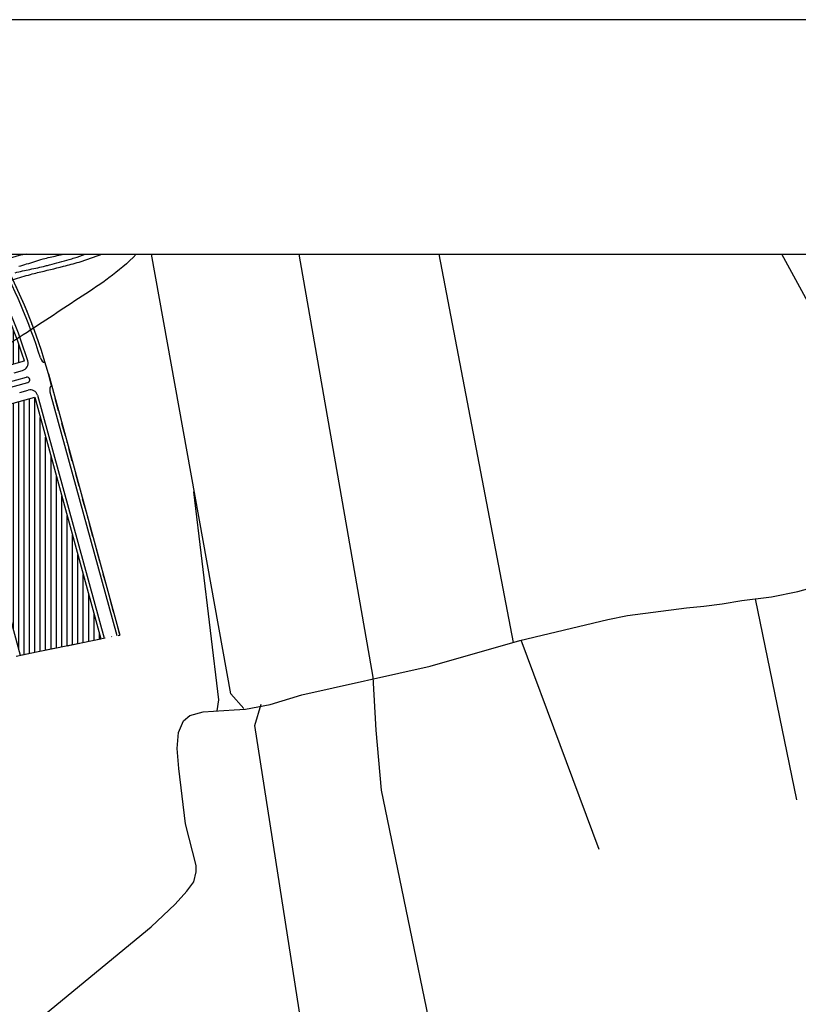
# Model space of a CAD drawing. Extents: x 334292 to 335974, y 4101021 to 4102209.
# Drawn here: x 335015 to 335377, y 4101751 to 4102209 of the extents above; entities that cross this region are included whole.
import ezdxf

# ---------------------------------------------------------------- set-up
doc = ezdxf.new("R2010")
doc.units = 0
doc.header["$LTSCALE"] = 12
doc.header["$MEASUREMENT"] = 0
doc.linetypes.add('TRAZO_Y_PUNTO', pattern=[1, 0.5, -0.25, 0, -0.25])
for name, color, linetype in [('AREALIBRE', 7, 'CONTINUOUS'), ('FORMATO', 7, 'CONTINUOUS'), ('HOJA', 7, 'CONTINUOUS'), ('MANZANA_SECUNDARIA', 7, 'CONTINUOUS'), ('ORD_LSU', 11, 'TRAZO_Y_PUNTO'), ('ORD_MANZANA', 4, 'CONTINUOUS')]:
    doc.layers.add(name, color=color, linetype=linetype)
pattern_1 = [(90, (0, 0), (-2.5, -4e-16), [])]

msp = doc.modelspace()

# ---------------------------------------------------------------- hatches: boundary and pattern name
at = {"layer": 'AREALIBRE'}
h = msp.add_hatch(dxfattribs=at)
h.set_pattern_fill('ANSI31,_I', color=256, scale=20, angle=45, style=2)
h.set_pattern_definition(pattern_1)
h.paths.add_polyline_path([(334995.84, 4102100), (334950.34, 4102100, -0.081135), (334980.8, 4102040.29), (335017.62, 4102050.39, 0.055218)])
h = msp.add_hatch(dxfattribs=at)
h.set_pattern_fill('ANSI31,_I', color=256, scale=20, angle=45, style=2)
h.set_pattern_definition(pattern_1)
h.paths.add_polyline_path([(335022.4, 4102033.55), (334985.61, 4102023.46), (335015.72, 4101913.67), (335053.2, 4101921.25)])

# ---------------------------------------------------------------- linework, layer by layer
at = {"layer": 'FORMATO'}
msp.add_line((335973.5, 4102209), (334291.5, 4102209), dxfattribs=at)
at = {"layer": 'HOJA'}
msp.add_line((334400, 4102100), (335900, 4102100), dxfattribs=at)
at = {"layer": 'MANZANA_SECUNDARIA'}
for points in [[(335018.43, 4102100, 0.048377), (335005.93, 4102096.49, 0.000658), (335000.52, 4102094.62, 0.00033), (334987.91, 4102090.24, -0.000695), (334981.93, 4102088.16, -0.033425), (334972.33, 4102085.55, -0.022875), (334957.97, 4102083.33, -0.020917), (334941.98, 4102082.28, -0.018392), (334923.76, 4102082.51, -0.0037), (334916.01, 4102082.96, -0.005841), (334911.11, 4102083.33, -0.017896), (334899.2, 4102084.81, -0.014306), (334884.46, 4102087.62, -0.017467), (334876.74, 4102089.6, -0.006719), (334856.97, 4102095.71, -0.0206), (334854.15, 4102096.76, -0.007633), (334845.87, 4102100)], [(334849.97, 4102081.19, -0.010537), (334859.24, 4102081.03, -0.031395), (334862.35, 4102080.71, -0.011414), (334879.65, 4102077.44, 0.016218), (334891.86, 4102075.26, 0.006034), (334905.26, 4102073.47, 0.018166), (334909.74, 4102073.09, 0.01999), (334917.52, 4102073.03, 0.008456), (334935.88, 4102073.93, 0.003324), (334951.73, 4102075.08, 0.006994), (334959.25, 4102075.78, 0.009693), (334967.25, 4102076.8, 0.010371), (334974.68, 4102078.05, 0.014194), (334984.97, 4102080.3, 0.009318), (335000.47, 4102084.47, 0.010237), (335012.49, 4102088.21, -0.015462), (335020.47, 4102090.61, -0.005544), (335023.78, 4102091.45, 0.001537), (335035.74, 4102094.4, 0.007979), (335043.1, 4102096.36, 0.004705), (335053.67, 4102100)], [(335069.61, 4102100, -0.044711), (335056.81, 4102088.96, -0.019639), (335051.18, 4102084.93, -0.000228), (335024.19, 4102067.16, -0.001151), (335018.85, 4102063.66, -0.000689), (335004.46, 4102054.33, -0.005668), (335002.69, 4102053.21, -0.026827), (334997.58, 4102050.43, 0.012558), (334986.51, 4102044.82, 0.002249), (334979.92, 4102041.22, 0.008382), (334978.17, 4102040.22, 0.017381), (334977.16, 4102039.57, 0.006936), (334974.69, 4102037.81, 0.022236), (334973.15, 4102036.57, 0.034625), (334972.26, 4102035.66, 0.076916), (334971.78, 4102034.88, 0.027038), (334970.89, 4102032.43, 0.032309), (334970.73, 4102031.76, 0.020116), (334970.59, 4102030.65)], [(335013.3, 4102091.39, -0.017188), (335020.22, 4102092.96, 0.016521), (335027.41, 4102094.59, 0.002124), (335029.3, 4102095.09, 0.000435), (335038.5, 4102097.58, 0.007683), (335040.94, 4102098.29, 0.003402), (335045.83, 4102100)], [(335015, 4102094.38, 0.011006), (335018.66, 4102095.46, -0.005272), (335026.27, 4102097.79, -0.016048), (335029.55, 4102098.64, -0.008177), (335036.07, 4102100)]]:
    msp.add_lwpolyline(points, format="xyb", dxfattribs=at)
for points in [[(335119.7, 4101888.93), (335113.52, 4101895.77), (335076.63, 4102100)], [(335145.17, 4102100), (335179.6, 4101903.37), (335180.94, 4101878.81), (335183.54, 4101850.93), (335218.61, 4101680.75), (335231.36, 4101594.75)], [(335245.05, 4101919.61), (335210.38, 4102100)], [(335480.23, 4101897.6), (335369.79, 4102100)], [(335107.19, 4101887.78), (335108.07, 4101892.84), (335096.33, 4101989.52)], [(335019.51, 4101740.52), (335076.49, 4101787.42), (335087.75, 4101798.01), (335093.17, 4101803.93), (335096.36, 4101808.31), (335097.48, 4101812.91), (335097.4, 4101815.87), (335092.57, 4101835.34), (335089.38, 4101861.06), (335088.59, 4101870.31), (335089.27, 4101877.76), (335091.64, 4101883.18), (335094.46, 4101885.56), (335100.79, 4101887.33), (335115.14, 4101888.33), (335120.34, 4101888.51), (335131.86, 4101890.8), (335146.67, 4101895.2), (335206.28, 4101908.58), (335247.94, 4101920.43), (335288.83, 4101930.25), (335297.97, 4101932.03), (335325.39, 4101935.63), (335333.55, 4101936.36), (335341.95, 4101937.58), (335351.1, 4101939.04), (335364.89, 4101940.74), (335377.21, 4101943.19), (335406.57, 4101951.52)], [(335376.67, 4101846.44), (335357.56, 4101939.84)], [(335284.88, 4101823.37), (335248.5, 4101920.57)], [(335167.44, 4101606.75), (335124.79, 4101881.04), (335127.7, 4101890.9)]]:
    msp.add_lwpolyline(points, dxfattribs=at)
at = {"layer": 'ORD_LSU', "linetype": 'TRAZO_Y_PUNTO', "flags": 128}
msp.add_lwpolyline([(334930.73, 4101896.5), (335062.05, 4101923.03), (335028.76, 4102044.37, 0.059054), (335006.17, 4102100)], format="xyb", dxfattribs=at)
at = {"layer": 'ORD_MANZANA'}
for p, q in [((334980.8, 4102040.29), (335017.62, 4102050.39)), ((335012.9, 4102044.95), (335016.76, 4102046.01)), ((335028.76, 4102044.37), (335062.05, 4101923.03)), ((334984.19, 4102033.44), (335018.54, 4102042.87)), ((334984.85, 4102031.03), (335019.21, 4102040.45)), ((335015.42, 4102035.79), (335019.41, 4102036.88)), ((335023.71, 4102034.43), (335054.68, 4101921.54)), ((335029.5, 4102036.02), (335060.57, 4101922.74)), ((334985.61, 4102023.46), (335022.4, 4102033.55)), ((335022.4, 4102033.55), (335053.2, 4101921.25)), ((334985.61, 4102023.46), (335015.72, 4101913.67)), ((335015.72, 4101913.67), (335053.2, 4101921.25))]:
    msp.add_line(p, q, dxfattribs=at)
for centre, radius, start, end in [((334782.79, 4101976.9), 246.06, 17.378, 30.0201), ((334782.79, 4101976.9), 247.56, 17.2772, 29.8197), ((334782.79, 4101976.9), 253.56, 17.1792, 29.0455), ((334782.79, 4101976.9), 255.06, 15.34, 28.8586), ((335015.84, 4102049.38), 3.5, 285.34, 17.2772), ((335028.38, 4102052.82), 3.5, 197.1792, 252.0086), ((335018.88, 4102041.66), 1.25, 285.3401, 105.34), ((335032.87, 4102036.94), 3.5, 140.19, 195.34), ((335020.33, 4102033.51), 3.5, 15.34, 105.34)]:
    msp.add_arc(centre, radius, start, end, dxfattribs=at)

doc.saveas('drawing.dxf')
